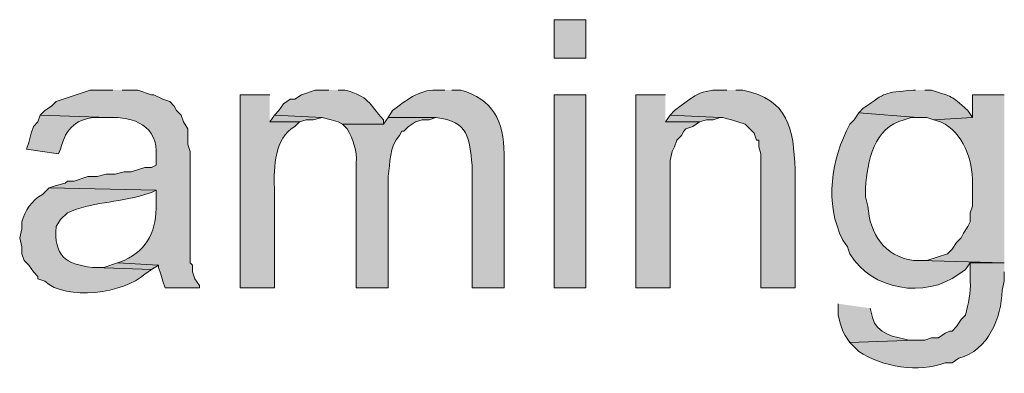
# Model space of a CAD drawing. Units: inches. Extents: x 22 to 188, y 67 to 218.
# Drawn here: x 177 to 186, y 161 to 164 of the extents above; entities that cross this region are included whole.
import ezdxf

# ---------------------------------------------------------------- set-up
doc = ezdxf.new("R2010")
doc.units = ezdxf.units.IN
doc.header["$MEASUREMENT"] = 0
doc.layers.add('Layer 1', color=7, linetype='Continuous')

msp = doc.modelspace()

# ---------------------------------------------------------------- hatches: boundary and pattern name
at = {"layer": 'Layer 1', "true_color": 0xffffff}
h = msp.add_hatch(color=7, dxfattribs=at)
h.dxf.hatch_style = 2
h.paths.add_polyline_path([(181.6312, 163.9852), (181.9275, 163.9852), (181.9275, 164.3451), (181.6312, 164.3451)])
h = msp.add_hatch(color=7, dxfattribs=at)
edge = h.paths.add_edge_path()
edge.add_spline(control_points=[(180.6152, 163.6889), (180.6152, 163.6889), (180.5305, 163.6889), (180.5305, 163.6889), (180.3742, 163.6935), (180.2447, 163.5894), (180.1283, 163.4984), (180.1283, 163.4984), (180.086, 163.4349), (180.086, 163.4349), (180.086, 163.4349), (180.5305, 163.4349), (180.5305, 163.4349), (180.8441, 163.3954), (180.8385, 163.2398), (180.8691, 162.9904), (180.8691, 162.9904), (180.8691, 161.8474), (180.8691, 161.8474), (180.8691, 161.8474), (181.1655, 161.8474), (181.1655, 161.8474), (181.1655, 161.8474), (181.1655, 163.0962), (181.1655, 163.0962), (181.1687, 163.3954), (181.0568, 163.6084), (180.7633, 163.6889), (180.7633, 163.6889), (180.6787, 163.6889), (180.6787, 163.6889)], knot_values=[0, 0, 0, 0, 0.352778, 0.352778, 0.352778, 0.705556, 0.705556, 0.705556, 1.058333, 1.058333, 1.058333, 1.411111, 1.411111, 1.411111, 1.763889, 1.763889, 1.763889, 2.116667, 2.116667, 2.116667, 2.469444, 2.469444, 2.469444, 2.822222, 2.822222, 2.822222, 3.175, 3.175, 3.175, 3.527778, 3.527778, 3.527778, 3.527778], degree=3, periodic=0)
edge.add_line((180.6787, 163.6889), (180.6152, 163.6889))
h = msp.add_hatch(color=7, dxfattribs=at)
edge = h.paths.add_edge_path()
edge.add_spline(control_points=[(183.2398, 163.6889), (183.2398, 163.6889), (183.1763, 163.6889), (183.1763, 163.6889), (182.9819, 163.6991), (182.8881, 163.5982), (182.753, 163.4984), (182.753, 163.4984), (182.7107, 163.4561), (182.7107, 163.4561), (182.7107, 163.4561), (183.1763, 163.4349), (183.1763, 163.4349), (183.1763, 163.4349), (183.1975, 163.4349), (183.1975, 163.4349), (183.1975, 163.4349), (183.2822, 163.4137), (183.2822, 163.4137), (183.2822, 163.4137), (183.4092, 163.3714), (183.4092, 163.3714), (183.4092, 163.3714), (183.4938, 163.2867), (183.4938, 163.2867), (183.4938, 163.2867), (183.515, 163.2232), (183.515, 163.2232), (183.515, 163.2232), (183.5361, 163.2232), (183.5361, 163.2232), (183.5361, 163.2232), (183.5361, 163.1597), (183.5361, 163.1597), (183.5361, 163.1597), (183.5573, 163.0962), (183.5573, 163.0962), (183.5573, 163.0962), (183.5573, 161.8474), (183.5573, 161.8474), (183.5573, 161.8474), (183.8748, 161.8474), (183.8748, 161.8474), (183.8748, 161.8474), (183.8748, 162.9481), (183.8748, 162.9481), (183.8589, 163.329), (183.8166, 163.6032), (183.388, 163.6889), (183.388, 163.6889), (183.3245, 163.6889), (183.3245, 163.6889)], knot_values=[0, 0, 0, 0, 0.352778, 0.352778, 0.352778, 0.705556, 0.705556, 0.705556, 1.058333, 1.058333, 1.058333, 1.411111, 1.411111, 1.411111, 1.763889, 1.763889, 1.763889, 2.116667, 2.116667, 2.116667, 2.469444, 2.469444, 2.469444, 2.822222, 2.822222, 2.822222, 3.175, 3.175, 3.175, 3.527778, 3.527778, 3.527778, 3.880556, 3.880556, 3.880556, 4.233333, 4.233333, 4.233333, 4.586111, 4.586111, 4.586111, 4.938889, 4.938889, 4.938889, 5.291667, 5.291667, 5.291667, 5.644444, 5.644444, 5.644444, 5.997222, 5.997222, 5.997222, 5.997222], degree=3, periodic=0)
edge.add_line((183.3245, 163.6889), (183.2398, 163.6889))
h = msp.add_hatch(color=7, dxfattribs=at)
edge = h.paths.add_edge_path()
edge.add_spline(control_points=[(177.5248, 163.6889), (177.5248, 163.6889), (177.3132, 163.6889), (177.3132, 163.6889), (177.3132, 163.6889), (176.9957, 163.583), (176.9957, 163.583), (176.9957, 163.583), (176.9533, 163.5407), (176.9533, 163.5407), (176.9533, 163.5407), (176.8898, 163.4984), (176.8898, 163.4984), (176.8898, 163.4984), (176.8475, 163.4561), (176.8475, 163.4561), (176.8475, 163.4561), (177.4825, 163.4349), (177.4825, 163.4349), (177.7217, 163.4426), (177.9478, 163.3562), (177.927, 163.075), (177.927, 163.075), (177.927, 162.9904), (177.927, 162.9904), (177.927, 162.9904), (177.8847, 162.9692), (177.8847, 162.9692), (177.8847, 162.9692), (177.8212, 162.9692), (177.8212, 162.9692), (177.8212, 162.9692), (177.6942, 162.9269), (177.6942, 162.9269), (177.6942, 162.9269), (177.6307, 162.9269), (177.6307, 162.9269), (177.6307, 162.9269), (177.546, 162.9057), (177.546, 162.9057), (177.546, 162.9057), (177.4613, 162.9057), (177.4613, 162.9057), (177.4613, 162.9057), (177.3767, 162.8845), (177.3767, 162.8845), (177.3767, 162.8845), (177.292, 162.8845), (177.292, 162.8845), (177.292, 162.8845), (177.165, 162.8422), (177.165, 162.8422), (177.165, 162.8422), (177.1015, 162.8422), (177.1015, 162.8422), (177.1015, 162.8422), (177.0803, 162.821), (177.0803, 162.821), (177.0803, 162.821), (176.9957, 162.7999), (176.9957, 162.7999), (176.9957, 162.7999), (176.9322, 162.7787), (176.9322, 162.7787), (176.9322, 162.7787), (177.927, 162.7576), (177.927, 162.7576), (177.927, 162.7576), (177.927, 162.6306), (177.927, 162.6306), (177.9351, 162.391), (177.854, 162.2107), (177.6307, 162.1014), (177.6307, 162.1014), (177.5672, 162.0802), (177.5672, 162.0802), (177.5672, 162.0802), (177.9482, 162.059), (177.9482, 162.059), (177.9482, 162.059), (177.9482, 162.0379), (177.9482, 162.0379), (177.9482, 162.0379), (177.9693, 161.9744), (177.9693, 161.9744), (177.9693, 161.9744), (177.9905, 161.9109), (177.9905, 161.9109), (177.9905, 161.9109), (178.0117, 161.8474), (178.0117, 161.8474), (178.0117, 161.8474), (178.3292, 161.8474), (178.3292, 161.8474), (178.3292, 161.8474), (178.3292, 161.8686), (178.3292, 161.8686), (178.3292, 161.8686), (178.2868, 161.9321), (178.2868, 161.9321), (178.2868, 161.9321), (178.2657, 161.9955), (178.2657, 161.9955), (178.2657, 161.9955), (178.2657, 162.059), (178.2657, 162.059), (178.2657, 162.059), (178.2445, 162.0802), (178.2445, 162.0802), (178.2445, 162.0802), (178.2445, 163.1174), (178.2445, 163.1174), (178.2445, 163.1174), (178.2233, 163.1809), (178.2233, 163.1809), (178.2233, 163.1809), (178.2233, 163.329), (178.2233, 163.329), (178.2233, 163.329), (178.181, 163.3925), (178.181, 163.3925), (178.181, 163.3925), (178.1598, 163.4561), (178.1598, 163.4561), (178.1598, 163.4561), (178.1175, 163.4984), (178.1175, 163.4984), (178.1175, 163.4984), (178.0963, 163.5407), (178.0963, 163.5407), (178.0963, 163.5407), (178.054, 163.583), (178.054, 163.583), (178.054, 163.583), (177.9905, 163.6042), (177.9905, 163.6042), (177.9905, 163.6042), (177.9058, 163.6465), (177.9058, 163.6465), (177.9058, 163.6465), (177.8847, 163.6465), (177.8847, 163.6465), (177.8847, 163.6465), (177.7577, 163.6889), (177.7577, 163.6889), (177.7577, 163.6889), (177.6095, 163.6889), (177.6095, 163.6889)], knot_values=[0, 0, 0, 0, 0.352778, 0.352778, 0.352778, 0.705556, 0.705556, 0.705556, 1.058333, 1.058333, 1.058333, 1.411111, 1.411111, 1.411111, 1.763889, 1.763889, 1.763889, 2.116667, 2.116667, 2.116667, 2.469444, 2.469444, 2.469444, 2.822222, 2.822222, 2.822222, 3.175, 3.175, 3.175, 3.527778, 3.527778, 3.527778, 3.880556, 3.880556, 3.880556, 4.233333, 4.233333, 4.233333, 4.586111, 4.586111, 4.586111, 4.938889, 4.938889, 4.938889, 5.291667, 5.291667, 5.291667, 5.644444, 5.644444, 5.644444, 5.997222, 5.997222, 5.997222, 6.35, 6.35, 6.35, 6.702778, 6.702778, 6.702778, 7.055556, 7.055556, 7.055556, 7.408333, 7.408333, 7.408333, 7.761111, 7.761111, 7.761111, 8.113889, 8.113889, 8.113889, 8.466667, 8.466667, 8.466667, 8.819444, 8.819444, 8.819444, 9.172222, 9.172222, 9.172222, 9.525, 9.525, 9.525, 9.877778, 9.877778, 9.877778, 10.230556, 10.230556, 10.230556, 10.583333, 10.583333, 10.583333, 10.936111, 10.936111, 10.936111, 11.288889, 11.288889, 11.288889, 11.641667, 11.641667, 11.641667, 11.994444, 11.994444, 11.994444, 12.347222, 12.347222, 12.347222, 12.7, 12.7, 12.7, 13.052778, 13.052778, 13.052778, 13.405556, 13.405556, 13.405556, 13.758333, 13.758333, 13.758333, 14.111111, 14.111111, 14.111111, 14.463889, 14.463889, 14.463889, 14.816667, 14.816667, 14.816667, 15.169444, 15.169444, 15.169444, 15.522222, 15.522222, 15.522222, 15.875, 15.875, 15.875, 16.227778, 16.227778, 16.227778, 16.580556, 16.580556, 16.580556, 16.933333, 16.933333, 16.933333, 17.286111, 17.286111, 17.286111, 17.286111], degree=3, periodic=0)
edge.add_line((177.6095, 163.6889), (177.5248, 163.6889))
h = msp.add_hatch(color=7, dxfattribs=at)
edge = h.paths.add_edge_path()
edge.add_spline(control_points=[(178.9853, 163.6466), (178.9853, 163.6466), (178.7102, 163.6466), (178.7102, 163.6466), (178.7102, 163.6466), (178.7102, 161.8474), (178.7102, 161.8474), (178.7102, 161.8474), (179.0277, 161.8474), (179.0277, 161.8474), (179.0277, 161.8474), (179.0277, 162.7787), (179.0277, 162.7787), (179.0217, 162.9749), (179.028, 163.2398), (179.2182, 163.3502), (179.2182, 163.3502), (179.2605, 163.3926), (179.2605, 163.3926), (179.2605, 163.3926), (178.9853, 163.3926), (178.9853, 163.3926)], knot_values=[0, 0, 0, 0, 0.352778, 0.352778, 0.352778, 0.705556, 0.705556, 0.705556, 1.058333, 1.058333, 1.058333, 1.411111, 1.411111, 1.411111, 1.763889, 1.763889, 1.763889, 2.116667, 2.116667, 2.116667, 2.469444, 2.469444, 2.469444, 2.469444], degree=3, periodic=0)
edge.add_line((178.9853, 163.3926), (178.9853, 163.6466))
h = msp.add_hatch(color=7, dxfattribs=at)
edge = h.paths.add_edge_path()
edge.add_spline(control_points=[(179.5357, 163.6889), (179.5357, 163.6889), (179.4087, 163.6889), (179.4087, 163.6889), (179.4087, 163.6889), (179.2817, 163.6465), (179.2817, 163.6465), (179.2817, 163.6465), (179.2182, 163.6042), (179.2182, 163.6042), (179.2182, 163.6042), (179.1758, 163.6042), (179.1758, 163.6042), (179.1758, 163.6042), (179.1123, 163.5619), (179.1123, 163.5619), (179.1123, 163.5619), (179.07, 163.4984), (179.07, 163.4984), (179.07, 163.4984), (179.0277, 163.4561), (179.0277, 163.4561), (179.0277, 163.4561), (179.4722, 163.4349), (179.4722, 163.4349), (179.4722, 163.4349), (179.5568, 163.4137), (179.5568, 163.4137), (179.5568, 163.4137), (179.6203, 163.3925), (179.6203, 163.3925), (179.6203, 163.3925), (179.6627, 163.3714), (179.6627, 163.3714), (179.6627, 163.3714), (180.0437, 163.3714), (180.0437, 163.3714), (180.0437, 163.3714), (180.0437, 163.4137), (180.0437, 163.4137), (179.9043, 163.5643), (179.9089, 163.63), (179.6838, 163.6889), (179.6838, 163.6889), (179.6203, 163.6889), (179.6203, 163.6889)], knot_values=[0, 0, 0, 0, 0.352778, 0.352778, 0.352778, 0.705556, 0.705556, 0.705556, 1.058333, 1.058333, 1.058333, 1.411111, 1.411111, 1.411111, 1.763889, 1.763889, 1.763889, 2.116667, 2.116667, 2.116667, 2.469444, 2.469444, 2.469444, 2.822222, 2.822222, 2.822222, 3.175, 3.175, 3.175, 3.527778, 3.527778, 3.527778, 3.880556, 3.880556, 3.880556, 4.233333, 4.233333, 4.233333, 4.586111, 4.586111, 4.586111, 4.938889, 4.938889, 4.938889, 5.291667, 5.291667, 5.291667, 5.291667], degree=3, periodic=0)
edge.add_line((179.6203, 163.6889), (179.5357, 163.6889))
h = msp.add_hatch(color=7, dxfattribs=at)
h.dxf.hatch_style = 2
h.paths.add_polyline_path([(181.6312, 161.8474), (181.9275, 161.8474), (181.9275, 163.6466), (181.6312, 163.6466)])
for points in [[(182.6683, 163.6466), (182.3932, 163.6466), (182.3932, 161.8474), (182.7107, 161.8474), (182.7107, 163.0327), (182.7318, 163.1174), (182.753, 163.1597), (182.7742, 163.2232), (182.8165, 163.2656), (182.8377, 163.3079), (182.8588, 163.329), (182.9223, 163.3502), (182.9858, 163.3926), (182.6683, 163.3926)], [(179.0277, 163.4561), (178.9853, 163.3925), (179.2605, 163.3925), (179.324, 163.4137), (179.3875, 163.4137), (179.4722, 163.4349)], [(182.7107, 163.4561), (182.6683, 163.3925), (182.9858, 163.3925), (183.0493, 163.4137), (183.1128, 163.4137), (183.1763, 163.4349)], [(177.5672, 162.0802), (177.4402, 162.0379), (177.3555, 162.0379), (177.8847, 162.0167), (177.9482, 162.059)]]:
    msp.add_hatch(color=7, dxfattribs=at).paths.add_polyline_path(points)
h = msp.add_hatch(color=7, dxfattribs=at)
edge = h.paths.add_edge_path()
edge.add_spline(control_points=[(184.9967, 163.6889), (184.9967, 163.6889), (184.9755, 163.6889), (184.9755, 163.6889), (184.6869, 163.661), (184.7335, 163.6751), (184.5098, 163.5196), (184.5098, 163.5196), (184.4675, 163.4772), (184.4675, 163.4772), (184.4675, 163.4772), (185.0178, 163.4349), (185.0178, 163.4349), (185.0178, 163.4349), (185.1025, 163.4349), (185.1025, 163.4349), (185.1025, 163.4349), (185.166, 163.4137), (185.166, 163.4137), (185.166, 163.4137), (185.5258, 163.4349), (185.5258, 163.4349), (185.5258, 163.4349), (185.4835, 163.4984), (185.4835, 163.4984), (185.3099, 163.6504), (185.3533, 163.6201), (185.1448, 163.6889), (185.1448, 163.6889), (185.0813, 163.6889), (185.0813, 163.6889)], knot_values=[0, 0, 0, 0, 0.352778, 0.352778, 0.352778, 0.705556, 0.705556, 0.705556, 1.058333, 1.058333, 1.058333, 1.411111, 1.411111, 1.411111, 1.763889, 1.763889, 1.763889, 2.116667, 2.116667, 2.116667, 2.469444, 2.469444, 2.469444, 2.822222, 2.822222, 2.822222, 3.175, 3.175, 3.175, 3.527778, 3.527778, 3.527778, 3.527778], degree=3, periodic=0)
edge.add_line((185.0813, 163.6889), (184.9967, 163.6889))
h = msp.add_hatch(color=7, dxfattribs=at)
edge = h.paths.add_edge_path()
edge.add_spline(control_points=[(185.8222, 163.6466), (185.8222, 163.6466), (185.5258, 163.6466), (185.5258, 163.6466), (185.5258, 163.6466), (185.5258, 163.4349), (185.5258, 163.4349), (185.5258, 163.4349), (185.166, 163.4137), (185.166, 163.4137), (185.166, 163.4137), (185.2295, 163.3926), (185.2295, 163.3926), (185.2295, 163.3926), (185.2718, 163.3714), (185.2718, 163.3714), (185.463, 163.2528), (185.5364, 163.0003), (185.5258, 162.7787), (185.5258, 162.7787), (185.5258, 162.6094), (185.5258, 162.6094), (185.5258, 162.6094), (185.5047, 162.5459), (185.5047, 162.5459), (185.5047, 162.5459), (185.5047, 162.4612), (185.5047, 162.4612), (185.5047, 162.4612), (185.4835, 162.4189), (185.4835, 162.4189), (185.4835, 162.4189), (185.4412, 162.3554), (185.4412, 162.3554), (185.4412, 162.3554), (185.42, 162.313), (185.42, 162.313), (185.42, 162.313), (185.3777, 162.2707), (185.3777, 162.2707), (185.3777, 162.2707), (185.3353, 162.2072), (185.3353, 162.2072), (185.3353, 162.2072), (185.293, 162.1649), (185.293, 162.1649), (185.293, 162.1649), (185.1025, 162.1014), (185.1025, 162.1014), (185.1025, 162.1014), (185.039, 162.1014), (185.039, 162.1014), (185.039, 162.1014), (185.8222, 162.0802), (185.8222, 162.0802)], knot_values=[0, 0, 0, 0, 0.352778, 0.352778, 0.352778, 0.705556, 0.705556, 0.705556, 1.058333, 1.058333, 1.058333, 1.411111, 1.411111, 1.411111, 1.763889, 1.763889, 1.763889, 2.116667, 2.116667, 2.116667, 2.469444, 2.469444, 2.469444, 2.822222, 2.822222, 2.822222, 3.175, 3.175, 3.175, 3.527778, 3.527778, 3.527778, 3.880556, 3.880556, 3.880556, 4.233333, 4.233333, 4.233333, 4.586111, 4.586111, 4.586111, 4.938889, 4.938889, 4.938889, 5.291667, 5.291667, 5.291667, 5.644444, 5.644444, 5.644444, 5.997222, 5.997222, 5.997222, 6.35, 6.35, 6.35, 6.35], degree=3, periodic=0)
edge.add_line((185.8222, 162.0802), (185.8222, 163.6466))
h = msp.add_hatch(color=7, dxfattribs=at)
edge = h.paths.add_edge_path()
edge.add_spline(control_points=[(176.8475, 163.4561), (176.8475, 163.4561), (176.8263, 163.3925), (176.8263, 163.3925), (176.8263, 163.3925), (176.784, 163.3502), (176.784, 163.3502), (176.784, 163.3502), (176.7628, 163.2867), (176.7628, 163.2867), (176.7628, 163.2867), (176.7417, 163.2021), (176.7417, 163.2021), (176.7417, 163.2021), (176.7205, 163.1385), (176.7205, 163.1385), (176.7205, 163.1385), (177.0168, 163.0962), (177.0168, 163.0962), (177.0168, 163.0962), (177.038, 163.1385), (177.038, 163.1385), (177.0814, 163.3379), (177.1932, 163.4324), (177.3978, 163.4349), (177.3978, 163.4349), (177.4825, 163.4349), (177.4825, 163.4349)], knot_values=[0, 0, 0, 0, 0.352778, 0.352778, 0.352778, 0.705556, 0.705556, 0.705556, 1.058333, 1.058333, 1.058333, 1.411111, 1.411111, 1.411111, 1.763889, 1.763889, 1.763889, 2.116667, 2.116667, 2.116667, 2.469444, 2.469444, 2.469444, 2.822222, 2.822222, 2.822222, 3.175, 3.175, 3.175, 3.175], degree=3, periodic=0)
edge.add_line((177.4825, 163.4349), (176.8475, 163.4561))
h = msp.add_hatch(color=7, dxfattribs=at)
edge = h.paths.add_edge_path()
edge.add_spline(control_points=[(180.086, 163.4349), (180.086, 163.4349), (180.0437, 163.3714), (180.0437, 163.3714), (180.0437, 163.3714), (179.6627, 163.3714), (179.6627, 163.3714), (179.6627, 163.3714), (179.705, 163.329), (179.705, 163.329), (179.7537, 163.2405), (179.8052, 163.1128), (179.7897, 163.0116), (179.7897, 163.0116), (179.7897, 161.8474), (179.7897, 161.8474), (179.7897, 161.8474), (180.086, 161.8474), (180.086, 161.8474), (180.086, 161.8474), (180.086, 162.8845), (180.086, 162.8845), (180.1079, 163.014), (180.0955, 163.1608), (180.1918, 163.2656), (180.1918, 163.2656), (180.213, 163.3079), (180.213, 163.3079), (180.213, 163.3079), (180.2342, 163.3079), (180.2342, 163.3079), (180.2342, 163.3079), (180.2765, 163.3502), (180.2765, 163.3502), (180.2765, 163.3502), (180.34, 163.3925), (180.34, 163.3925), (180.34, 163.3925), (180.4035, 163.4137), (180.4035, 163.4137), (180.4035, 163.4137), (180.467, 163.4137), (180.467, 163.4137), (180.467, 163.4137), (180.5305, 163.4349), (180.5305, 163.4349)], knot_values=[0, 0, 0, 0, 0.352778, 0.352778, 0.352778, 0.705556, 0.705556, 0.705556, 1.058333, 1.058333, 1.058333, 1.411111, 1.411111, 1.411111, 1.763889, 1.763889, 1.763889, 2.116667, 2.116667, 2.116667, 2.469444, 2.469444, 2.469444, 2.822222, 2.822222, 2.822222, 3.175, 3.175, 3.175, 3.527778, 3.527778, 3.527778, 3.880556, 3.880556, 3.880556, 4.233333, 4.233333, 4.233333, 4.586111, 4.586111, 4.586111, 4.938889, 4.938889, 4.938889, 5.291667, 5.291667, 5.291667, 5.291667], degree=3, periodic=0)
edge.add_line((180.5305, 163.4349), (180.086, 163.4349))
h = msp.add_hatch(color=7, dxfattribs=at)
edge = h.paths.add_edge_path()
edge.add_spline(control_points=[(184.4675, 163.4772), (184.4675, 163.4772), (184.4252, 163.4137), (184.4252, 163.4137), (184.4252, 163.4137), (184.3828, 163.3714), (184.3828, 163.3714), (184.2114, 163.0426), (184.1461, 162.6369), (184.3193, 162.2919), (184.3193, 162.2919), (184.3617, 162.2284), (184.3617, 162.2284), (184.3617, 162.2284), (184.3828, 162.1649), (184.3828, 162.1649), (184.5889, 161.8244), (185.0834, 161.743), (185.3988, 161.9744), (185.3988, 161.9744), (185.4623, 162.0167), (185.4623, 162.0167), (185.4623, 162.0167), (185.5047, 162.0802), (185.5047, 162.0802), (185.5047, 162.0802), (185.8222, 162.0802), (185.8222, 162.0802), (185.8222, 162.0802), (185.039, 162.1014), (185.039, 162.1014), (185.039, 162.1014), (184.9755, 162.1014), (184.9755, 162.1014), (184.7014, 162.1451), (184.5712, 162.3476), (184.5522, 162.6094), (184.5522, 162.6094), (184.531, 162.6941), (184.531, 162.6941), (184.531, 162.6941), (184.531, 162.7787), (184.531, 162.7787), (184.5476, 163.0253), (184.6054, 163.3435), (184.8908, 163.4137), (184.8908, 163.4137), (184.9543, 163.4349), (184.9543, 163.4349), (184.9543, 163.4349), (185.0178, 163.4349), (185.0178, 163.4349)], knot_values=[0, 0, 0, 0, 0.352778, 0.352778, 0.352778, 0.705556, 0.705556, 0.705556, 1.058333, 1.058333, 1.058333, 1.411111, 1.411111, 1.411111, 1.763889, 1.763889, 1.763889, 2.116667, 2.116667, 2.116667, 2.469444, 2.469444, 2.469444, 2.822222, 2.822222, 2.822222, 3.175, 3.175, 3.175, 3.527778, 3.527778, 3.527778, 3.880556, 3.880556, 3.880556, 4.233333, 4.233333, 4.233333, 4.586111, 4.586111, 4.586111, 4.938889, 4.938889, 4.938889, 5.291667, 5.291667, 5.291667, 5.644444, 5.644444, 5.644444, 5.997222, 5.997222, 5.997222, 5.997222], degree=3, periodic=0)
edge.add_line((185.0178, 163.4349), (184.4675, 163.4772))
h = msp.add_hatch(color=7, dxfattribs=at)
edge = h.paths.add_edge_path()
edge.add_spline(control_points=[(176.9322, 162.7787), (176.9322, 162.7787), (176.8687, 162.7152), (176.8687, 162.7152), (176.7695, 162.6658), (176.7053, 162.5656), (176.6782, 162.4612), (176.6782, 162.4612), (176.6782, 162.3977), (176.6782, 162.3977), (176.6782, 162.3977), (176.657, 162.3131), (176.657, 162.3131), (176.657, 162.3131), (176.6782, 162.2284), (176.6782, 162.2284), (176.6782, 162.2284), (176.6782, 162.1649), (176.6782, 162.1649), (176.6782, 162.1649), (176.6993, 162.1014), (176.6993, 162.1014), (176.6993, 162.1014), (176.7417, 162.0591), (176.7417, 162.0591), (176.7417, 162.0591), (176.784, 161.9956), (176.784, 161.9956), (176.784, 161.9956), (176.8263, 161.9532), (176.8263, 161.9532), (176.8263, 161.9532), (176.8263, 161.9321), (176.8263, 161.9321), (176.8263, 161.9321), (176.8898, 161.9109), (176.8898, 161.9109), (177.0874, 161.7207), (177.631, 161.7983), (177.8212, 161.9744), (177.8212, 161.9744), (177.8847, 162.0167), (177.8847, 162.0167), (177.8847, 162.0167), (177.3555, 162.0379), (177.3555, 162.0379), (177.3555, 162.0379), (177.3343, 162.0379), (177.3343, 162.0379), (177.081, 162.0661), (176.9752, 162.1473), (176.9957, 162.4189), (176.9957, 162.4189), (177.038, 162.4824), (177.038, 162.4824), (177.038, 162.4824), (177.1015, 162.5459), (177.1015, 162.5459), (177.3287, 162.6517), (177.5502, 162.6327), (177.8212, 162.7152), (177.8212, 162.7152), (177.8847, 162.7364), (177.8847, 162.7364), (177.8847, 162.7364), (177.927, 162.7576), (177.927, 162.7576)], knot_values=[0, 0, 0, 0, 0.352778, 0.352778, 0.352778, 0.705556, 0.705556, 0.705556, 1.058333, 1.058333, 1.058333, 1.411111, 1.411111, 1.411111, 1.763889, 1.763889, 1.763889, 2.116667, 2.116667, 2.116667, 2.469444, 2.469444, 2.469444, 2.822222, 2.822222, 2.822222, 3.175, 3.175, 3.175, 3.527778, 3.527778, 3.527778, 3.880556, 3.880556, 3.880556, 4.233333, 4.233333, 4.233333, 4.586111, 4.586111, 4.586111, 4.938889, 4.938889, 4.938889, 5.291667, 5.291667, 5.291667, 5.644444, 5.644444, 5.644444, 5.997222, 5.997222, 5.997222, 6.35, 6.35, 6.35, 6.702778, 6.702778, 6.702778, 7.055556, 7.055556, 7.055556, 7.408333, 7.408333, 7.408333, 7.761111, 7.761111, 7.761111, 7.761111], degree=3, periodic=0)
edge.add_line((177.927, 162.7576), (176.9322, 162.7787))
h = msp.add_hatch(color=7, dxfattribs=at)
edge = h.paths.add_edge_path()
edge.add_spline(control_points=[(185.8222, 162.0802), (185.8222, 162.0802), (185.5047, 162.0802), (185.5047, 162.0802), (185.5047, 162.0802), (185.5047, 161.9109), (185.5047, 161.9109), (185.5159, 161.8005), (185.4821, 161.6999), (185.4623, 161.5934), (185.4623, 161.5934), (185.42, 161.5511), (185.42, 161.5511), (185.42, 161.5511), (185.3777, 161.4875), (185.3777, 161.4875), (185.3777, 161.4875), (185.3353, 161.4452), (185.3353, 161.4452), (185.3353, 161.4452), (185.3142, 161.4452), (185.3142, 161.4452), (185.3142, 161.4452), (185.2718, 161.4241), (185.2718, 161.4241), (185.2718, 161.4241), (185.2083, 161.3817), (185.2083, 161.3817), (185.2083, 161.3817), (185.1448, 161.3817), (185.1448, 161.3817), (185.1448, 161.3817), (185.0813, 161.3606), (185.0813, 161.3606), (185.0813, 161.3606), (184.9967, 161.3606), (184.9967, 161.3606), (184.9967, 161.3606), (184.3828, 161.3394), (184.3828, 161.3394), (184.3828, 161.3394), (184.4675, 161.2547), (184.4675, 161.2547), (184.6841, 161.1115), (185.0291, 161.0512), (185.2718, 161.1489), (185.2718, 161.1489), (185.3353, 161.1489), (185.3353, 161.1489), (185.3353, 161.1489), (185.3988, 161.1912), (185.3988, 161.1912), (185.6736, 161.2674), (185.7968, 161.5659), (185.801, 161.8262), (185.801, 161.8262), (185.8222, 161.9109), (185.8222, 161.9109), (185.8222, 161.9109), (185.8222, 161.9955), (185.8222, 161.9955)], knot_values=[0, 0, 0, 0, 0.352778, 0.352778, 0.352778, 0.705556, 0.705556, 0.705556, 1.058333, 1.058333, 1.058333, 1.411111, 1.411111, 1.411111, 1.763889, 1.763889, 1.763889, 2.116667, 2.116667, 2.116667, 2.469444, 2.469444, 2.469444, 2.822222, 2.822222, 2.822222, 3.175, 3.175, 3.175, 3.527778, 3.527778, 3.527778, 3.880556, 3.880556, 3.880556, 4.233333, 4.233333, 4.233333, 4.586111, 4.586111, 4.586111, 4.938889, 4.938889, 4.938889, 5.291667, 5.291667, 5.291667, 5.644444, 5.644444, 5.644444, 5.997222, 5.997222, 5.997222, 6.35, 6.35, 6.35, 6.702778, 6.702778, 6.702778, 7.055556, 7.055556, 7.055556, 7.055556], degree=3, periodic=0)
edge.add_line((185.8222, 161.9955), (185.8222, 162.0802))
h = msp.add_hatch(color=7, dxfattribs=at)
edge = h.paths.add_edge_path()
edge.add_spline(control_points=[(184.277, 161.6992), (184.277, 161.6992), (184.277, 161.5934), (184.277, 161.5934), (184.277, 161.5934), (184.2982, 161.5087), (184.2982, 161.5087), (184.2982, 161.5087), (184.3193, 161.4452), (184.3193, 161.4452), (184.3193, 161.4452), (184.3405, 161.4029), (184.3405, 161.4029), (184.3405, 161.4029), (184.3828, 161.3394), (184.3828, 161.3394), (184.3828, 161.3394), (184.9967, 161.3605), (184.9967, 161.3605), (184.9967, 161.3605), (184.9332, 161.3605), (184.9332, 161.3605), (184.8062, 161.3888), (184.6298, 161.4152), (184.5945, 161.5722), (184.5945, 161.5722), (184.5733, 161.6569), (184.5733, 161.6569)], knot_values=[0, 0, 0, 0, 0.352778, 0.352778, 0.352778, 0.705556, 0.705556, 0.705556, 1.058333, 1.058333, 1.058333, 1.411111, 1.411111, 1.411111, 1.763889, 1.763889, 1.763889, 2.116667, 2.116667, 2.116667, 2.469444, 2.469444, 2.469444, 2.822222, 2.822222, 2.822222, 3.175, 3.175, 3.175, 3.175], degree=3, periodic=0)
edge.add_line((184.5733, 161.6569), (184.277, 161.6992))

# ---------------------------------------------------------------- linework, layer by layer
at = {"layer": 'Layer 1', "lineweight": 0}
for points in [[(181.6312, 163.9852), (181.9275, 163.9852), (181.9275, 164.3451), (181.6312, 164.3451), (181.6312, 163.9852)], [(181.6312, 161.8474), (181.9275, 161.8474), (181.9275, 163.6466), (181.6312, 163.6466), (181.6312, 161.8474)], [(182.6683, 163.6466), (182.3932, 163.6466), (182.3932, 161.8474), (182.7107, 161.8474), (182.7107, 163.0327), (182.7318, 163.1174), (182.753, 163.1597), (182.7742, 163.2232), (182.8165, 163.2656), (182.8377, 163.3079), (182.8588, 163.329), (182.9223, 163.3502), (182.9858, 163.3926), (182.6683, 163.3926)], [(179.0277, 163.4561), (178.9853, 163.3925), (179.2605, 163.3925), (179.324, 163.4137), (179.3875, 163.4137), (179.4722, 163.4349)], [(182.7107, 163.4561), (182.6683, 163.3925), (182.9858, 163.3925), (183.0493, 163.4137), (183.1128, 163.4137), (183.1763, 163.4349)], [(177.5672, 162.0802), (177.4402, 162.0379), (177.3555, 162.0379), (177.8847, 162.0167), (177.9482, 162.059)]]:
    msp.add_lwpolyline(points, dxfattribs=at)
for points, knots in [([(180.6152, 163.6889), (180.6152, 163.6889), (180.5305, 163.6889), (180.5305, 163.6889), (180.3742, 163.6935), (180.2447, 163.5894), (180.1283, 163.4984), (180.1283, 163.4984), (180.086, 163.4349), (180.086, 163.4349), (180.086, 163.4349), (180.5305, 163.4349), (180.5305, 163.4349), (180.8441, 163.3954), (180.8385, 163.2398), (180.8691, 162.9904), (180.8691, 162.9904), (180.8691, 161.8474), (180.8691, 161.8474), (180.8691, 161.8474), (181.1655, 161.8474), (181.1655, 161.8474), (181.1655, 161.8474), (181.1655, 163.0962), (181.1655, 163.0962), (181.1687, 163.3954), (181.0568, 163.6084), (180.7633, 163.6889), (180.7633, 163.6889), (180.6787, 163.6889), (180.6787, 163.6889)], [0, 0, 0, 0, 1, 1, 1, 2, 2, 2, 3, 3, 3, 4, 4, 4, 5, 5, 5, 6, 6, 6, 7, 7, 7, 8, 8, 8, 9, 9, 9, 10, 10, 10, 10]), ([(183.2398, 163.6889), (183.2398, 163.6889), (183.1763, 163.6889), (183.1763, 163.6889), (182.9819, 163.6991), (182.8881, 163.5982), (182.753, 163.4984), (182.753, 163.4984), (182.7107, 163.4561), (182.7107, 163.4561), (182.7107, 163.4561), (183.1763, 163.4349), (183.1763, 163.4349), (183.1763, 163.4349), (183.1975, 163.4349), (183.1975, 163.4349), (183.1975, 163.4349), (183.2822, 163.4137), (183.2822, 163.4137), (183.2822, 163.4137), (183.4092, 163.3714), (183.4092, 163.3714), (183.4092, 163.3714), (183.4938, 163.2867), (183.4938, 163.2867), (183.4938, 163.2867), (183.515, 163.2232), (183.515, 163.2232), (183.515, 163.2232), (183.5361, 163.2232), (183.5361, 163.2232), (183.5361, 163.2232), (183.5361, 163.1597), (183.5361, 163.1597), (183.5361, 163.1597), (183.5573, 163.0962), (183.5573, 163.0962), (183.5573, 163.0962), (183.5573, 161.8474), (183.5573, 161.8474), (183.5573, 161.8474), (183.8748, 161.8474), (183.8748, 161.8474), (183.8748, 161.8474), (183.8748, 162.9481), (183.8748, 162.9481), (183.8589, 163.329), (183.8166, 163.6032), (183.388, 163.6889), (183.388, 163.6889), (183.3245, 163.6889), (183.3245, 163.6889)], [0, 0, 0, 0, 1, 1, 1, 2, 2, 2, 3, 3, 3, 4, 4, 4, 5, 5, 5, 6, 6, 6, 7, 7, 7, 8, 8, 8, 9, 9, 9, 10, 10, 10, 11, 11, 11, 12, 12, 12, 13, 13, 13, 14, 14, 14, 15, 15, 15, 16, 16, 16, 17, 17, 17, 17]), ([(177.5248, 163.6889), (177.5248, 163.6889), (177.3132, 163.6889), (177.3132, 163.6889), (177.3132, 163.6889), (176.9957, 163.583), (176.9957, 163.583), (176.9957, 163.583), (176.9533, 163.5407), (176.9533, 163.5407), (176.9533, 163.5407), (176.8898, 163.4984), (176.8898, 163.4984), (176.8898, 163.4984), (176.8475, 163.4561), (176.8475, 163.4561), (176.8475, 163.4561), (177.4825, 163.4349), (177.4825, 163.4349), (177.7217, 163.4426), (177.9478, 163.3562), (177.927, 163.075), (177.927, 163.075), (177.927, 162.9904), (177.927, 162.9904), (177.927, 162.9904), (177.8847, 162.9692), (177.8847, 162.9692), (177.8847, 162.9692), (177.8212, 162.9692), (177.8212, 162.9692), (177.8212, 162.9692), (177.6942, 162.9269), (177.6942, 162.9269), (177.6942, 162.9269), (177.6307, 162.9269), (177.6307, 162.9269), (177.6307, 162.9269), (177.546, 162.9057), (177.546, 162.9057), (177.546, 162.9057), (177.4613, 162.9057), (177.4613, 162.9057), (177.4613, 162.9057), (177.3767, 162.8845), (177.3767, 162.8845), (177.3767, 162.8845), (177.292, 162.8845), (177.292, 162.8845), (177.292, 162.8845), (177.165, 162.8422), (177.165, 162.8422), (177.165, 162.8422), (177.1015, 162.8422), (177.1015, 162.8422), (177.1015, 162.8422), (177.0803, 162.821), (177.0803, 162.821), (177.0803, 162.821), (176.9957, 162.7999), (176.9957, 162.7999), (176.9957, 162.7999), (176.9322, 162.7787), (176.9322, 162.7787), (176.9322, 162.7787), (177.927, 162.7576), (177.927, 162.7576), (177.927, 162.7576), (177.927, 162.6306), (177.927, 162.6306), (177.9351, 162.391), (177.854, 162.2107), (177.6307, 162.1014), (177.6307, 162.1014), (177.5672, 162.0802), (177.5672, 162.0802), (177.5672, 162.0802), (177.9482, 162.059), (177.9482, 162.059), (177.9482, 162.059), (177.9482, 162.0379), (177.9482, 162.0379), (177.9482, 162.0379), (177.9693, 161.9744), (177.9693, 161.9744), (177.9693, 161.9744), (177.9905, 161.9109), (177.9905, 161.9109), (177.9905, 161.9109), (178.0117, 161.8474), (178.0117, 161.8474), (178.0117, 161.8474), (178.3292, 161.8474), (178.3292, 161.8474), (178.3292, 161.8474), (178.3292, 161.8686), (178.3292, 161.8686), (178.3292, 161.8686), (178.2868, 161.9321), (178.2868, 161.9321), (178.2868, 161.9321), (178.2657, 161.9955), (178.2657, 161.9955), (178.2657, 161.9955), (178.2657, 162.059), (178.2657, 162.059), (178.2657, 162.059), (178.2445, 162.0802), (178.2445, 162.0802), (178.2445, 162.0802), (178.2445, 163.1174), (178.2445, 163.1174), (178.2445, 163.1174), (178.2233, 163.1809), (178.2233, 163.1809), (178.2233, 163.1809), (178.2233, 163.329), (178.2233, 163.329), (178.2233, 163.329), (178.181, 163.3925), (178.181, 163.3925), (178.181, 163.3925), (178.1598, 163.4561), (178.1598, 163.4561), (178.1598, 163.4561), (178.1175, 163.4984), (178.1175, 163.4984), (178.1175, 163.4984), (178.0963, 163.5407), (178.0963, 163.5407), (178.0963, 163.5407), (178.054, 163.583), (178.054, 163.583), (178.054, 163.583), (177.9905, 163.6042), (177.9905, 163.6042), (177.9905, 163.6042), (177.9058, 163.6465), (177.9058, 163.6465), (177.9058, 163.6465), (177.8847, 163.6465), (177.8847, 163.6465), (177.8847, 163.6465), (177.7577, 163.6889), (177.7577, 163.6889), (177.7577, 163.6889), (177.6095, 163.6889), (177.6095, 163.6889)], [0, 0, 0, 0, 1, 1, 1, 2, 2, 2, 3, 3, 3, 4, 4, 4, 5, 5, 5, 6, 6, 6, 7, 7, 7, 8, 8, 8, 9, 9, 9, 10, 10, 10, 11, 11, 11, 12, 12, 12, 13, 13, 13, 14, 14, 14, 15, 15, 15, 16, 16, 16, 17, 17, 17, 18, 18, 18, 19, 19, 19, 20, 20, 20, 21, 21, 21, 22, 22, 22, 23, 23, 23, 24, 24, 24, 25, 25, 25, 26, 26, 26, 27, 27, 27, 28, 28, 28, 29, 29, 29, 30, 30, 30, 31, 31, 31, 32, 32, 32, 33, 33, 33, 34, 34, 34, 35, 35, 35, 36, 36, 36, 37, 37, 37, 38, 38, 38, 39, 39, 39, 40, 40, 40, 41, 41, 41, 42, 42, 42, 43, 43, 43, 44, 44, 44, 45, 45, 45, 46, 46, 46, 47, 47, 47, 48, 48, 48, 49, 49, 49, 49]), ([(178.9853, 163.6466), (178.9853, 163.6466), (178.7102, 163.6466), (178.7102, 163.6466), (178.7102, 163.6466), (178.7102, 161.8474), (178.7102, 161.8474), (178.7102, 161.8474), (179.0277, 161.8474), (179.0277, 161.8474), (179.0277, 161.8474), (179.0277, 162.7787), (179.0277, 162.7787), (179.0217, 162.9749), (179.028, 163.2398), (179.2182, 163.3502), (179.2182, 163.3502), (179.2605, 163.3926), (179.2605, 163.3926), (179.2605, 163.3926), (178.9853, 163.3926), (178.9853, 163.3926)], [0, 0, 0, 0, 1, 1, 1, 2, 2, 2, 3, 3, 3, 4, 4, 4, 5, 5, 5, 6, 6, 6, 7, 7, 7, 7]), ([(179.5357, 163.6889), (179.5357, 163.6889), (179.4087, 163.6889), (179.4087, 163.6889), (179.4087, 163.6889), (179.2817, 163.6465), (179.2817, 163.6465), (179.2817, 163.6465), (179.2182, 163.6042), (179.2182, 163.6042), (179.2182, 163.6042), (179.1758, 163.6042), (179.1758, 163.6042), (179.1758, 163.6042), (179.1123, 163.5619), (179.1123, 163.5619), (179.1123, 163.5619), (179.07, 163.4984), (179.07, 163.4984), (179.07, 163.4984), (179.0277, 163.4561), (179.0277, 163.4561), (179.0277, 163.4561), (179.4722, 163.4349), (179.4722, 163.4349), (179.4722, 163.4349), (179.5568, 163.4137), (179.5568, 163.4137), (179.5568, 163.4137), (179.6203, 163.3925), (179.6203, 163.3925), (179.6203, 163.3925), (179.6627, 163.3714), (179.6627, 163.3714), (179.6627, 163.3714), (180.0437, 163.3714), (180.0437, 163.3714), (180.0437, 163.3714), (180.0437, 163.4137), (180.0437, 163.4137), (179.9043, 163.5643), (179.9089, 163.63), (179.6838, 163.6889), (179.6838, 163.6889), (179.6203, 163.6889), (179.6203, 163.6889)], [0, 0, 0, 0, 1, 1, 1, 2, 2, 2, 3, 3, 3, 4, 4, 4, 5, 5, 5, 6, 6, 6, 7, 7, 7, 8, 8, 8, 9, 9, 9, 10, 10, 10, 11, 11, 11, 12, 12, 12, 13, 13, 13, 14, 14, 14, 15, 15, 15, 15]), ([(184.9967, 163.6889), (184.9967, 163.6889), (184.9755, 163.6889), (184.9755, 163.6889), (184.6869, 163.661), (184.7335, 163.6751), (184.5098, 163.5196), (184.5098, 163.5196), (184.4675, 163.4772), (184.4675, 163.4772), (184.4675, 163.4772), (185.0178, 163.4349), (185.0178, 163.4349), (185.0178, 163.4349), (185.1025, 163.4349), (185.1025, 163.4349), (185.1025, 163.4349), (185.166, 163.4137), (185.166, 163.4137), (185.166, 163.4137), (185.5258, 163.4349), (185.5258, 163.4349), (185.5258, 163.4349), (185.4835, 163.4984), (185.4835, 163.4984), (185.3099, 163.6504), (185.3533, 163.6201), (185.1448, 163.6889), (185.1448, 163.6889), (185.0813, 163.6889), (185.0813, 163.6889)], [0, 0, 0, 0, 1, 1, 1, 2, 2, 2, 3, 3, 3, 4, 4, 4, 5, 5, 5, 6, 6, 6, 7, 7, 7, 8, 8, 8, 9, 9, 9, 10, 10, 10, 10]), ([(185.8222, 163.6466), (185.8222, 163.6466), (185.5258, 163.6466), (185.5258, 163.6466), (185.5258, 163.6466), (185.5258, 163.4349), (185.5258, 163.4349), (185.5258, 163.4349), (185.166, 163.4137), (185.166, 163.4137), (185.166, 163.4137), (185.2295, 163.3926), (185.2295, 163.3926), (185.2295, 163.3926), (185.2718, 163.3714), (185.2718, 163.3714), (185.463, 163.2528), (185.5364, 163.0003), (185.5258, 162.7787), (185.5258, 162.7787), (185.5258, 162.6094), (185.5258, 162.6094), (185.5258, 162.6094), (185.5047, 162.5459), (185.5047, 162.5459), (185.5047, 162.5459), (185.5047, 162.4612), (185.5047, 162.4612), (185.5047, 162.4612), (185.4835, 162.4189), (185.4835, 162.4189), (185.4835, 162.4189), (185.4412, 162.3554), (185.4412, 162.3554), (185.4412, 162.3554), (185.42, 162.313), (185.42, 162.313), (185.42, 162.313), (185.3777, 162.2707), (185.3777, 162.2707), (185.3777, 162.2707), (185.3353, 162.2072), (185.3353, 162.2072), (185.3353, 162.2072), (185.293, 162.1649), (185.293, 162.1649), (185.293, 162.1649), (185.1025, 162.1014), (185.1025, 162.1014), (185.1025, 162.1014), (185.039, 162.1014), (185.039, 162.1014), (185.039, 162.1014), (185.8222, 162.0802), (185.8222, 162.0802)], [0, 0, 0, 0, 1, 1, 1, 2, 2, 2, 3, 3, 3, 4, 4, 4, 5, 5, 5, 6, 6, 6, 7, 7, 7, 8, 8, 8, 9, 9, 9, 10, 10, 10, 11, 11, 11, 12, 12, 12, 13, 13, 13, 14, 14, 14, 15, 15, 15, 16, 16, 16, 17, 17, 17, 18, 18, 18, 18]), ([(176.8475, 163.4561), (176.8475, 163.4561), (176.8263, 163.3925), (176.8263, 163.3925), (176.8263, 163.3925), (176.784, 163.3502), (176.784, 163.3502), (176.784, 163.3502), (176.7628, 163.2867), (176.7628, 163.2867), (176.7628, 163.2867), (176.7417, 163.2021), (176.7417, 163.2021), (176.7417, 163.2021), (176.7205, 163.1385), (176.7205, 163.1385), (176.7205, 163.1385), (177.0168, 163.0962), (177.0168, 163.0962), (177.0168, 163.0962), (177.038, 163.1385), (177.038, 163.1385), (177.0814, 163.3379), (177.1932, 163.4324), (177.3978, 163.4349), (177.3978, 163.4349), (177.4825, 163.4349), (177.4825, 163.4349)], [0, 0, 0, 0, 1, 1, 1, 2, 2, 2, 3, 3, 3, 4, 4, 4, 5, 5, 5, 6, 6, 6, 7, 7, 7, 8, 8, 8, 9, 9, 9, 9]), ([(180.086, 163.4349), (180.086, 163.4349), (180.0437, 163.3714), (180.0437, 163.3714), (180.0437, 163.3714), (179.6627, 163.3714), (179.6627, 163.3714), (179.6627, 163.3714), (179.705, 163.329), (179.705, 163.329), (179.7537, 163.2405), (179.8052, 163.1128), (179.7897, 163.0116), (179.7897, 163.0116), (179.7897, 161.8474), (179.7897, 161.8474), (179.7897, 161.8474), (180.086, 161.8474), (180.086, 161.8474), (180.086, 161.8474), (180.086, 162.8845), (180.086, 162.8845), (180.1079, 163.014), (180.0955, 163.1608), (180.1918, 163.2656), (180.1918, 163.2656), (180.213, 163.3079), (180.213, 163.3079), (180.213, 163.3079), (180.2342, 163.3079), (180.2342, 163.3079), (180.2342, 163.3079), (180.2765, 163.3502), (180.2765, 163.3502), (180.2765, 163.3502), (180.34, 163.3925), (180.34, 163.3925), (180.34, 163.3925), (180.4035, 163.4137), (180.4035, 163.4137), (180.4035, 163.4137), (180.467, 163.4137), (180.467, 163.4137), (180.467, 163.4137), (180.5305, 163.4349), (180.5305, 163.4349)], [0, 0, 0, 0, 1, 1, 1, 2, 2, 2, 3, 3, 3, 4, 4, 4, 5, 5, 5, 6, 6, 6, 7, 7, 7, 8, 8, 8, 9, 9, 9, 10, 10, 10, 11, 11, 11, 12, 12, 12, 13, 13, 13, 14, 14, 14, 15, 15, 15, 15]), ([(184.4675, 163.4772), (184.4675, 163.4772), (184.4252, 163.4137), (184.4252, 163.4137), (184.4252, 163.4137), (184.3828, 163.3714), (184.3828, 163.3714), (184.2114, 163.0426), (184.1461, 162.6369), (184.3193, 162.2919), (184.3193, 162.2919), (184.3617, 162.2284), (184.3617, 162.2284), (184.3617, 162.2284), (184.3828, 162.1649), (184.3828, 162.1649), (184.5889, 161.8244), (185.0834, 161.743), (185.3988, 161.9744), (185.3988, 161.9744), (185.4623, 162.0167), (185.4623, 162.0167), (185.4623, 162.0167), (185.5047, 162.0802), (185.5047, 162.0802), (185.5047, 162.0802), (185.8222, 162.0802), (185.8222, 162.0802), (185.8222, 162.0802), (185.039, 162.1014), (185.039, 162.1014), (185.039, 162.1014), (184.9755, 162.1014), (184.9755, 162.1014), (184.7014, 162.1451), (184.5712, 162.3476), (184.5522, 162.6094), (184.5522, 162.6094), (184.531, 162.6941), (184.531, 162.6941), (184.531, 162.6941), (184.531, 162.7787), (184.531, 162.7787), (184.5476, 163.0253), (184.6054, 163.3435), (184.8908, 163.4137), (184.8908, 163.4137), (184.9543, 163.4349), (184.9543, 163.4349), (184.9543, 163.4349), (185.0178, 163.4349), (185.0178, 163.4349)], [0, 0, 0, 0, 1, 1, 1, 2, 2, 2, 3, 3, 3, 4, 4, 4, 5, 5, 5, 6, 6, 6, 7, 7, 7, 8, 8, 8, 9, 9, 9, 10, 10, 10, 11, 11, 11, 12, 12, 12, 13, 13, 13, 14, 14, 14, 15, 15, 15, 16, 16, 16, 17, 17, 17, 17]), ([(176.9322, 162.7787), (176.9322, 162.7787), (176.8687, 162.7152), (176.8687, 162.7152), (176.7695, 162.6658), (176.7053, 162.5656), (176.6782, 162.4612), (176.6782, 162.4612), (176.6782, 162.3977), (176.6782, 162.3977), (176.6782, 162.3977), (176.657, 162.3131), (176.657, 162.3131), (176.657, 162.3131), (176.6782, 162.2284), (176.6782, 162.2284), (176.6782, 162.2284), (176.6782, 162.1649), (176.6782, 162.1649), (176.6782, 162.1649), (176.6993, 162.1014), (176.6993, 162.1014), (176.6993, 162.1014), (176.7417, 162.0591), (176.7417, 162.0591), (176.7417, 162.0591), (176.784, 161.9956), (176.784, 161.9956), (176.784, 161.9956), (176.8263, 161.9532), (176.8263, 161.9532), (176.8263, 161.9532), (176.8263, 161.9321), (176.8263, 161.9321), (176.8263, 161.9321), (176.8898, 161.9109), (176.8898, 161.9109), (177.0874, 161.7207), (177.631, 161.7983), (177.8212, 161.9744), (177.8212, 161.9744), (177.8847, 162.0167), (177.8847, 162.0167), (177.8847, 162.0167), (177.3555, 162.0379), (177.3555, 162.0379), (177.3555, 162.0379), (177.3343, 162.0379), (177.3343, 162.0379), (177.081, 162.0661), (176.9752, 162.1473), (176.9957, 162.4189), (176.9957, 162.4189), (177.038, 162.4824), (177.038, 162.4824), (177.038, 162.4824), (177.1015, 162.5459), (177.1015, 162.5459), (177.3287, 162.6517), (177.5502, 162.6327), (177.8212, 162.7152), (177.8212, 162.7152), (177.8847, 162.7364), (177.8847, 162.7364), (177.8847, 162.7364), (177.927, 162.7576), (177.927, 162.7576)], [0, 0, 0, 0, 1, 1, 1, 2, 2, 2, 3, 3, 3, 4, 4, 4, 5, 5, 5, 6, 6, 6, 7, 7, 7, 8, 8, 8, 9, 9, 9, 10, 10, 10, 11, 11, 11, 12, 12, 12, 13, 13, 13, 14, 14, 14, 15, 15, 15, 16, 16, 16, 17, 17, 17, 18, 18, 18, 19, 19, 19, 20, 20, 20, 21, 21, 21, 22, 22, 22, 22]), ([(185.8222, 162.0802), (185.8222, 162.0802), (185.5047, 162.0802), (185.5047, 162.0802), (185.5047, 162.0802), (185.5047, 161.9109), (185.5047, 161.9109), (185.5159, 161.8005), (185.4821, 161.6999), (185.4623, 161.5934), (185.4623, 161.5934), (185.42, 161.5511), (185.42, 161.5511), (185.42, 161.5511), (185.3777, 161.4875), (185.3777, 161.4875), (185.3777, 161.4875), (185.3353, 161.4452), (185.3353, 161.4452), (185.3353, 161.4452), (185.3142, 161.4452), (185.3142, 161.4452), (185.3142, 161.4452), (185.2718, 161.4241), (185.2718, 161.4241), (185.2718, 161.4241), (185.2083, 161.3817), (185.2083, 161.3817), (185.2083, 161.3817), (185.1448, 161.3817), (185.1448, 161.3817), (185.1448, 161.3817), (185.0813, 161.3606), (185.0813, 161.3606), (185.0813, 161.3606), (184.9967, 161.3606), (184.9967, 161.3606), (184.9967, 161.3606), (184.3828, 161.3394), (184.3828, 161.3394), (184.3828, 161.3394), (184.4675, 161.2547), (184.4675, 161.2547), (184.6841, 161.1115), (185.0291, 161.0512), (185.2718, 161.1489), (185.2718, 161.1489), (185.3353, 161.1489), (185.3353, 161.1489), (185.3353, 161.1489), (185.3988, 161.1912), (185.3988, 161.1912), (185.6736, 161.2674), (185.7968, 161.5659), (185.801, 161.8262), (185.801, 161.8262), (185.8222, 161.9109), (185.8222, 161.9109), (185.8222, 161.9109), (185.8222, 161.9955), (185.8222, 161.9955)], [0, 0, 0, 0, 1, 1, 1, 2, 2, 2, 3, 3, 3, 4, 4, 4, 5, 5, 5, 6, 6, 6, 7, 7, 7, 8, 8, 8, 9, 9, 9, 10, 10, 10, 11, 11, 11, 12, 12, 12, 13, 13, 13, 14, 14, 14, 15, 15, 15, 16, 16, 16, 17, 17, 17, 18, 18, 18, 19, 19, 19, 20, 20, 20, 20]), ([(184.277, 161.6992), (184.277, 161.6992), (184.277, 161.5934), (184.277, 161.5934), (184.277, 161.5934), (184.2982, 161.5087), (184.2982, 161.5087), (184.2982, 161.5087), (184.3193, 161.4452), (184.3193, 161.4452), (184.3193, 161.4452), (184.3405, 161.4029), (184.3405, 161.4029), (184.3405, 161.4029), (184.3828, 161.3394), (184.3828, 161.3394), (184.3828, 161.3394), (184.9967, 161.3605), (184.9967, 161.3605), (184.9967, 161.3605), (184.9332, 161.3605), (184.9332, 161.3605), (184.8062, 161.3888), (184.6298, 161.4152), (184.5945, 161.5722), (184.5945, 161.5722), (184.5733, 161.6569), (184.5733, 161.6569)], [0, 0, 0, 0, 1, 1, 1, 2, 2, 2, 3, 3, 3, 4, 4, 4, 5, 5, 5, 6, 6, 6, 7, 7, 7, 8, 8, 8, 9, 9, 9, 9])]:
    msp.add_open_spline(points, degree=3, knots=knots, dxfattribs=at)

doc.saveas('drawing.dxf')
